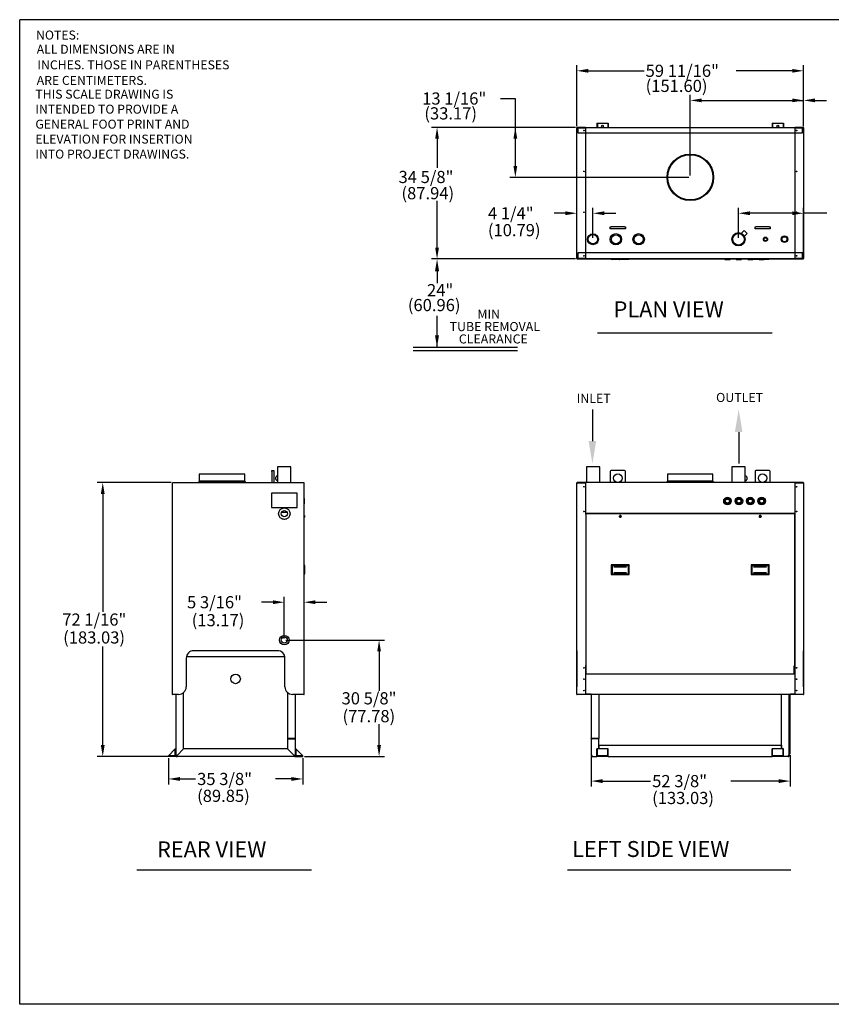
# Model space of a CAD drawing. Extents: x 125.2 to 167.7, y 1.9 to 34.3.
# Drawn here: x 125.2 to 151.9, y 1.9 to 34.3 of the extents above; entities that cross this region are included whole.
import ezdxf
from ezdxf.enums import TextEntityAlignment as Align

# ---------------------------------------------------------------- set-up
doc = ezdxf.new("R2010")
doc.units = 0
doc.header["$MEASUREMENT"] = 0
doc.header["$PDSIZE"] = -1
doc.layers.get('0').update_dxf_attribs({"linetype": 'CONTINUOUS'})
doc.layers.get('DEFPOINTS').update_dxf_attribs({"linetype": 'CONTINUOUS'})
doc.layers.add('TEXT', color=3, linetype='CONTINUOUS')

# ---------------------------------------------------------------- blocks, each defined once
blk = doc.blocks.new('A_SIZE_HORZ')
for p, q in [((0, 8), (-10.5, 8)), ((-10.5, 0), (-10.5, 8)), ((0, 0), (0, 8)), ((0, 0), (-10.5, 0))]:
    blk.add_line(p, q)

msp = doc.modelspace()

# ---------------------------------------------------------------- linework, layer by layer
at = {"color": 7}
for p, q in [((143.534, 30.794), (143.534, 32.794)), ((150.994, 30.794), (150.994, 32.794)), ((143.909, 32.614), (145.748, 32.614)), ((150.619, 32.614), (148.781, 32.614)), ((143.495, 30.755), (138.756, 30.755)), ((143.495, 30.755), (141.394, 30.755)), ((138.936, 30.38), (138.936, 29.423)), ((138.936, 26.802), (138.936, 28.341)), ((143.159, 27.93), (142.784, 27.93)), ((143.534, 26.488), (143.534, 28.11)), ((144.065, 27.125), (144.065, 28.11)), ((144.44, 27.93), (144.815, 27.93)), ((143.495, 26.427), (138.756, 26.427)), ((130.194, 19.077), (127.759, 19.077)), ((127.939, 18.702), (127.939, 14.823)), ((133.912, 13.948), (133.912, 15.323)), ((134.56, 12.162), (134.56, 15.323)), ((133.537, 15.143), (133.162, 15.143)), ((134.935, 15.143), (135.31, 15.143)), ((127.939, 10.444), (127.939, 13.684)), ((133.962, 13.898), (137.209, 13.898)), ((137.029, 13.523), (137.029, 12.234)), ((137.029, 10.444), (137.029, 11.129)), ((130.178, 10.069), (127.759, 10.069)), ((134.571, 10.069), (137.209, 10.069)), ((144.006, 10.056), (144.006, 9.082)), ((150.553, 10.113), (150.553, 9.082)), ((130.1, 10.019), (130.1, 9.152)), ((134.521, 10.019), (134.521, 9.152)), ((130.475, 9.332), (130.994, 9.332)), ((134.146, 9.332), (133.627, 9.332)), ((144.381, 9.262), (145.963, 9.262)), ((150.178, 9.262), (148.596, 9.262))]:
    msp.add_line(p, q, dxfattribs=at)
at = {"linetype": 'CONTINUOUS'}
for p, q in [((147.268, 29.173), (147.268, 31.821)), ((150.994, 30.794), (150.994, 31.821)), ((141.512, 31.688), (141.023, 31.688)), ((141.512, 30.755), (141.512, 31.688)), ((147.643, 31.641), (150.994, 31.641)), ((151.369, 31.641), (151.744, 31.641)), ((141.512, 29.486), (141.512, 30.755)), ((147.218, 29.111), (141.332, 29.111)), ((148.854, 27.125), (148.854, 28.111)), ((150.619, 27.931), (149.229, 27.931)), ((150.994, 26.488), (150.994, 28.111)), ((151.763, 27.931), (150.994, 27.931)), ((143.445, 26.427), (142.461, 26.427)), ((144.047, 21.481), (144.047, 20.443)), ((148.859, 20.738), (148.859, 19.7))]:
    msp.add_line(p, q, dxfattribs=at)
at = {"color": 7, "linetype": 'CONTINUOUS'}
for p, q in [((143.815, 30.755), (143.545, 30.755)), ((143.815, 30.755), (143.815, 30.748)), ((144.194, 30.888), (144.569, 30.888)), ((144.194, 30.888), (144.21, 30.888)), ((144.194, 30.888), (144.194, 30.748)), ((144.21, 30.888), (144.21, 30.748)), ((144.553, 30.888), (144.569, 30.888)), ((144.553, 30.888), (144.553, 30.748)), ((144.569, 30.888), (144.569, 30.748)), ((149.96, 30.888), (150.335, 30.888)), ((149.96, 30.888), (149.975, 30.888)), ((149.96, 30.888), (149.96, 30.748)), ((149.975, 30.888), (149.975, 30.748)), ((150.319, 30.888), (150.335, 30.888)), ((150.319, 30.888), (150.319, 30.748)), ((150.335, 30.888), (150.335, 30.748)), ((150.713, 30.755), (150.713, 30.748)), ((150.983, 30.755), (150.713, 30.755)), ((143.545, 30.744), (143.534, 30.744)), ((143.534, 26.438), (143.534, 30.744)), ((143.815, 30.748), (143.545, 30.748)), ((143.545, 30.744), (143.815, 30.744)), ((143.569, 30.744), (143.569, 30.748)), ((143.569, 30.748), (150.96, 30.748)), ((143.569, 30.736), (143.569, 30.576)), ((143.569, 30.576), (150.96, 30.576)), ((143.815, 30.744), (143.815, 26.438)), ((150.983, 30.748), (150.713, 30.748)), ((150.713, 26.438), (150.713, 30.744)), ((150.713, 30.744), (150.983, 30.744)), ((150.96, 30.748), (150.96, 30.744)), ((150.96, 30.576), (150.96, 30.736)), ((150.994, 30.744), (150.983, 30.744)), ((150.994, 30.744), (150.994, 26.438)), ((144.631, 27.419), (144.631, 27.482)), ((144.631, 27.482), (144.663, 27.482)), ((144.663, 27.419), (144.631, 27.419)), ((145.1, 27.482), (144.663, 27.482)), ((145.1, 27.419), (144.663, 27.419)), ((145.1, 27.482), (145.131, 27.482)), ((145.131, 27.419), (145.1, 27.419)), ((145.131, 27.482), (145.131, 27.419)), ((149.042, 27.363), (148.951, 27.271)), ((149.141, 27.264), (149.042, 27.363)), ((149.05, 27.172), (149.141, 27.264)), ((149.397, 27.419), (149.397, 27.482)), ((149.397, 27.482), (149.428, 27.482)), ((149.428, 27.419), (149.397, 27.419)), ((149.866, 27.482), (149.428, 27.482)), ((149.866, 27.419), (149.428, 27.419)), ((149.866, 27.482), (149.897, 27.482)), ((149.897, 27.419), (149.866, 27.419)), ((149.897, 27.482), (149.897, 27.419)), ((143.569, 26.629), (143.569, 26.446)), ((150.96, 26.629), (143.569, 26.629)), ((150.96, 26.446), (150.96, 26.629)), ((143.534, 26.438), (143.545, 26.438)), ((143.815, 26.438), (143.545, 26.438)), ((143.545, 26.434), (143.815, 26.434)), ((143.545, 26.427), (143.815, 26.427)), ((143.569, 26.434), (143.569, 26.438)), ((150.96, 26.434), (143.569, 26.434)), ((143.815, 26.427), (143.815, 26.434)), ((143.846, 26.434), (143.846, 26.427)), ((143.846, 26.427), (148.405, 26.427)), ((144.666, 26.422), (144.666, 26.427)), ((144.666, 26.422), (144.692, 26.407)), ((144.932, 26.422), (144.666, 26.422)), ((145.234, 26.407), (144.692, 26.407)), ((144.933, 26.423), (144.933, 26.415)), ((144.989, 26.411), (144.937, 26.411)), ((144.992, 26.415), (144.992, 26.423)), ((145.26, 26.422), (144.994, 26.422)), ((145.26, 26.422), (145.234, 26.407)), ((145.26, 26.422), (145.26, 26.427)), ((148.405, 26.434), (148.405, 26.411)), ((148.405, 26.411), (148.577, 26.411)), ((148.577, 26.411), (148.577, 26.434)), ((148.577, 26.427), (148.78, 26.427)), ((148.78, 26.434), (148.78, 26.411)), ((148.78, 26.411), (148.952, 26.411)), ((148.952, 26.411), (148.952, 26.434)), ((148.952, 26.427), (149.155, 26.427)), ((149.155, 26.434), (149.155, 26.411)), ((149.155, 26.411), (149.327, 26.411)), ((149.288, 26.411), (149.295, 26.407)), ((149.837, 26.407), (149.295, 26.407)), ((149.327, 26.411), (149.327, 26.434)), ((149.327, 26.427), (149.53, 26.427)), ((149.53, 26.422), (149.327, 26.422)), ((149.53, 26.434), (149.53, 26.411)), ((149.53, 26.411), (149.702, 26.411)), ((149.702, 26.411), (149.702, 26.434)), ((149.702, 26.427), (150.683, 26.427)), ((149.863, 26.422), (149.702, 26.422)), ((149.863, 26.422), (149.837, 26.407)), ((149.863, 26.422), (149.863, 26.427)), ((150.683, 26.427), (150.683, 26.434)), ((150.983, 26.438), (150.713, 26.438)), ((150.713, 26.427), (150.713, 26.434)), ((150.713, 26.434), (150.983, 26.434)), ((150.713, 26.427), (150.983, 26.427)), ((150.96, 26.438), (150.96, 26.434)), ((150.983, 26.438), (150.994, 26.438)), ((133.506, 19.469), (133.568, 19.469)), ((133.506, 19.438), (133.506, 19.469)), ((133.506, 19.438), (133.506, 19.077)), ((133.568, 19.469), (133.568, 19.438)), ((133.568, 19.438), (133.568, 19.077)), ((133.693, 19.593), (133.693, 19.077)), ((134.131, 19.593), (133.693, 19.593)), ((134.131, 19.077), (134.131, 19.593)), ((143.85, 19.593), (143.85, 19.077)), ((144.288, 19.593), (143.85, 19.593)), ((144.288, 19.077), (144.288, 19.593)), ((144.631, 19.438), (144.631, 19.077)), ((145.1, 19.469), (144.663, 19.469)), ((145.131, 19.077), (145.131, 19.438)), ((148.635, 19.593), (148.635, 19.077)), ((148.854, 19.593), (148.635, 19.593)), ((149.073, 19.593), (148.854, 19.593)), ((149.073, 19.077), (149.073, 19.593)), ((149.397, 19.438), (149.397, 19.077)), ((149.866, 19.469), (149.428, 19.469)), ((149.897, 19.077), (149.897, 19.438)), ((131.114, 19.355), (131.114, 19.12)), ((131.864, 19.355), (131.114, 19.355)), ((131.864, 19.12), (131.114, 19.12)), ((132.614, 19.355), (131.864, 19.355)), ((132.614, 19.12), (131.864, 19.12)), ((132.614, 19.12), (132.614, 19.355)), ((133.693, 19.288), (133.674, 19.288)), ((133.674, 19.148), (133.693, 19.148)), ((146.514, 19.355), (146.514, 19.12)), ((148.014, 19.355), (146.514, 19.355)), ((148.014, 19.12), (146.514, 19.12)), ((148.014, 19.12), (148.014, 19.355)), ((149.092, 19.288), (149.073, 19.288)), ((149.085, 19.148), (149.104, 19.148)), ((130.232, 12.112), (130.232, 19.065)), ((130.244, 19.065), (130.232, 19.065)), ((130.244, 19.077), (130.244, 19.065)), ((130.244, 19.077), (134.549, 19.077)), ((131.114, 19.089), (131.114, 19.077)), ((131.864, 19.089), (131.114, 19.089)), ((132.614, 19.089), (131.864, 19.089)), ((132.614, 19.077), (132.614, 19.089)), ((134.549, 19.065), (134.549, 19.077)), ((134.56, 19.065), (134.549, 19.065)), ((134.56, 12.112), (134.56, 19.065)), ((143.534, 12.112), (143.534, 19.065)), ((143.545, 19.065), (143.534, 19.065)), ((143.815, 19.077), (143.545, 19.077)), ((143.569, 19.069), (143.545, 19.069)), ((143.545, 19.065), (143.815, 19.065)), ((143.569, 19.065), (143.569, 19.074)), ((143.815, 19.077), (143.815, 19.074)), ((150.713, 19.077), (143.815, 19.077)), ((143.815, 19.065), (143.815, 18.038)), ((146.514, 19.089), (146.514, 19.077)), ((148.014, 19.089), (146.514, 19.089)), ((148.014, 19.077), (148.014, 19.089)), ((150.713, 19.077), (150.713, 19.074)), ((150.983, 19.077), (150.713, 19.077)), ((150.713, 18.038), (150.713, 19.065)), ((150.713, 19.065), (150.983, 19.065)), ((150.96, 19.074), (150.96, 19.065)), ((150.983, 19.069), (150.96, 19.069)), ((150.994, 19.065), (150.983, 19.065)), ((150.994, 19.065), (150.994, 12.112)), ((134.334, 18.726), (133.49, 18.726)), ((133.49, 18.726), (133.49, 18.257)), ((134.334, 18.257), (134.334, 18.726)), ((134.576, 18.554), (134.56, 18.554)), ((134.576, 18.382), (134.576, 18.554)), ((133.49, 18.257), (134.334, 18.257)), ((134.56, 18.382), (134.576, 18.382)), ((134.008, 18.093), (133.816, 18.093)), ((134.571, 17.996), (134.562, 17.996)), ((134.562, 17.933), (134.571, 17.933)), ((134.568, 17.969), (134.568, 17.961)), ((134.576, 17.969), (134.568, 17.969)), ((134.568, 17.961), (134.576, 17.961)), ((134.576, 17.991), (134.576, 17.969)), ((134.576, 17.969), (134.576, 17.969)), ((134.576, 17.961), (134.576, 17.938)), ((134.576, 17.961), (134.576, 17.961)), ((150.713, 18.062), (143.815, 18.062)), ((143.827, 18.038), (143.815, 18.038)), ((143.827, 18.038), (143.827, 13.058)), ((143.83, 18.038), (143.827, 18.038)), ((143.83, 18.038), (143.835, 18.038)), ((143.835, 18.043), (143.835, 13.05)), ((143.846, 18.043), (143.835, 18.043)), ((143.846, 18.054), (143.846, 18.043)), ((150.683, 18.054), (143.846, 18.054)), ((143.944, 18.062), (143.944, 18.054)), ((144.225, 18.054), (144.225, 18.062)), ((144.327, 18.054), (144.327, 18.062)), ((144.931, 18.062), (144.931, 18.054)), ((144.987, 17.969), (144.938, 17.969)), ((144.938, 17.961), (144.987, 17.961)), ((144.994, 18.054), (144.994, 18.062)), ((145.077, 18.054), (145.077, 18.062)), ((145.702, 18.062), (145.702, 18.054)), ((145.827, 18.054), (145.827, 18.062)), ((146.452, 18.062), (146.452, 18.054)), ((146.577, 18.054), (146.577, 18.062)), ((147.202, 18.062), (147.202, 18.054)), ((147.327, 18.054), (147.327, 18.062)), ((147.952, 18.062), (147.952, 18.054)), ((148.077, 18.054), (148.077, 18.062)), ((148.702, 18.062), (148.702, 18.054)), ((148.827, 18.054), (148.827, 18.062)), ((149.452, 18.062), (149.452, 18.054)), ((149.534, 18.062), (149.534, 18.054)), ((149.59, 17.969), (149.541, 17.969)), ((149.541, 17.961), (149.59, 17.961)), ((149.597, 18.054), (149.597, 18.062)), ((150.202, 18.062), (150.202, 18.054)), ((150.303, 18.062), (150.303, 18.054)), ((150.585, 18.054), (150.585, 18.062)), ((150.683, 18.043), (150.683, 18.054)), ((150.694, 18.043), (150.683, 18.043)), ((150.694, 18.043), (150.694, 13.05)), ((150.694, 18.038), (150.698, 18.038)), ((150.702, 18.038), (150.698, 18.038)), ((150.702, 18.038), (150.702, 13.058)), ((150.713, 18.038), (150.702, 18.038)), ((134.565, 16.369), (134.56, 16.369)), ((134.565, 16.369), (134.565, 16.049)), ((134.565, 16.369), (134.58, 16.343)), ((134.58, 16.343), (134.58, 16.075)), ((144.666, 16.369), (144.692, 16.343)), ((145.26, 16.369), (144.666, 16.369)), ((144.666, 16.369), (144.666, 16.049)), ((145.234, 16.343), (144.692, 16.343)), ((144.692, 16.343), (144.692, 16.075)), ((145.169, 16.293), (144.749, 16.293)), ((145.26, 16.369), (145.234, 16.343)), ((145.234, 16.075), (145.234, 16.343)), ((145.26, 16.049), (145.26, 16.369)), ((149.269, 16.369), (149.295, 16.343)), ((149.863, 16.369), (149.269, 16.369)), ((149.269, 16.369), (149.269, 16.049)), ((149.837, 16.343), (149.295, 16.343)), ((149.295, 16.343), (149.295, 16.075)), ((149.772, 16.293), (149.352, 16.293)), ((149.863, 16.369), (149.837, 16.343)), ((149.837, 16.075), (149.837, 16.343)), ((149.863, 16.049), (149.863, 16.369)), ((134.565, 16.049), (134.56, 16.049)), ((134.58, 16.075), (134.565, 16.049)), ((144.692, 16.075), (144.666, 16.049)), ((144.666, 16.049), (145.26, 16.049)), ((144.692, 16.075), (145.234, 16.075)), ((144.749, 16.121), (145.169, 16.121)), ((145.234, 16.075), (145.26, 16.049)), ((149.295, 16.075), (149.269, 16.049)), ((149.269, 16.049), (149.863, 16.049)), ((149.295, 16.075), (149.837, 16.075)), ((149.352, 16.121), (149.772, 16.121)), ((149.837, 16.075), (149.863, 16.049)), ((130.684, 13.3), (130.684, 12.362)), ((130.691, 13.359), (133.927, 13.359)), ((133.684, 13.55), (130.934, 13.55)), ((133.934, 12.362), (133.934, 13.3)), ((143.534, 13.55), (143.534, 13.3)), ((143.534, 13.3), (143.534, 12.362)), ((150.994, 13.3), (150.994, 13.55)), ((150.994, 12.362), (150.994, 13.3)), ((143.815, 13.058), (143.815, 12.112)), ((143.815, 13.058), (143.827, 13.058)), ((143.846, 13.027), (143.815, 13.027)), ((143.827, 13.058), (143.83, 13.058)), ((143.835, 13.058), (143.83, 13.058)), ((143.835, 13.05), (143.846, 13.05)), ((143.846, 12.793), (143.846, 13.05)), ((150.683, 12.793), (150.683, 13.05)), ((150.683, 13.05), (150.694, 13.05)), ((150.713, 13.027), (150.683, 13.027)), ((150.698, 13.058), (150.694, 13.058)), ((150.698, 13.058), (150.702, 13.058)), ((150.702, 13.058), (150.713, 13.058)), ((150.713, 12.112), (150.713, 13.058)), ((143.846, 12.793), (150.683, 12.793)), ((143.534, 12.112), (143.534, 12.362)), ((150.994, 12.362), (150.994, 12.112)), ((130.232, 12.112), (130.244, 12.112)), ((130.434, 12.112), (130.244, 12.112)), ((130.35, 10.105), (130.35, 12.112)), ((130.6, 10.32), (130.6, 12.175)), ((134.021, 12.173), (134.021, 10.663)), ((134.549, 12.112), (134.184, 12.112)), ((134.271, 12.112), (134.271, 10.663)), ((134.549, 12.112), (134.56, 12.112)), ((143.534, 12.112), (143.545, 12.112)), ((143.815, 12.112), (143.545, 12.112)), ((143.815, 12.121), (150.713, 12.121)), ((144.006, 12.12), (143.815, 12.12)), ((144.006, 12.121), (144.006, 10.663)), ((144.256, 12.121), (144.256, 10.663)), ((150.272, 10.319), (150.272, 12.121)), ((150.522, 10.106), (150.522, 12.121)), ((150.553, 10.163), (150.553, 12.121)), ((150.713, 12.12), (150.553, 12.12)), ((150.983, 12.112), (150.713, 12.112)), ((150.983, 12.112), (150.994, 12.112)), ((134.236, 10.663), (134.021, 10.663)), ((134.021, 10.655), (134.021, 10.32)), ((134.021, 10.655), (134.236, 10.655)), ((134.092, 10.663), (134.092, 10.655)), ((134.169, 10.663), (134.169, 10.655)), ((134.232, 10.663), (134.232, 10.655)), ((134.233, 10.663), (134.233, 10.655)), ((134.271, 10.663), (134.236, 10.663)), ((134.236, 10.655), (134.271, 10.655)), ((134.248, 10.663), (134.248, 10.655)), ((134.271, 10.655), (134.271, 10.663)), ((134.271, 10.655), (134.271, 10.105)), ((144.042, 10.663), (144.006, 10.663)), ((144.006, 10.655), (144.006, 10.663)), ((144.006, 10.655), (144.006, 10.106)), ((144.006, 10.655), (144.042, 10.655)), ((144.03, 10.663), (144.03, 10.655)), ((144.256, 10.663), (144.042, 10.663)), ((144.256, 10.655), (144.042, 10.655)), ((144.17, 10.663), (144.17, 10.655)), ((144.256, 10.319), (144.256, 10.655)), ((144.256, 10.444), (144.256, 10.319)), ((144.256, 10.444), (150.272, 10.444)), ((150.272, 10.444), (150.272, 10.319)), ((130.1, 10.093), (130.326, 10.319)), ((130.1, 10.069), (130.1, 10.093)), ((130.1, 10.093), (130.326, 10.093)), ((130.326, 10.093), (130.1, 10.093)), ((130.35, 10.069), (130.1, 10.069)), ((130.326, 10.093), (130.326, 10.319)), ((130.326, 10.319), (130.35, 10.319)), ((130.326, 10.319), (130.326, 10.093)), ((130.35, 10.105), (130.373, 10.105)), ((130.35, 10.105), (130.35, 10.069)), ((130.35, 10.069), (130.385, 10.069)), ((130.6, 10.32), (130.385, 10.106)), ((130.385, 10.069), (130.385, 10.093)), ((134.236, 10.069), (130.385, 10.069)), ((130.386, 10.105), (130.6, 10.319)), ((130.388, 10.109), (130.388, 10.108)), ((130.389, 10.108), (130.388, 10.108)), ((130.529, 10.25), (130.529, 10.248)), ((134.021, 10.319), (130.6, 10.319)), ((134.236, 10.106), (134.021, 10.32)), ((134.021, 10.319), (134.235, 10.105)), ((134.092, 10.25), (134.092, 10.248)), ((134.232, 10.11), (134.232, 10.108)), ((134.236, 10.069), (134.236, 10.093)), ((134.271, 10.069), (134.236, 10.069)), ((134.271, 10.105), (134.248, 10.105)), ((134.295, 10.319), (134.271, 10.319)), ((134.271, 10.105), (134.271, 10.069)), ((134.271, 10.069), (134.521, 10.069)), ((134.295, 10.093), (134.295, 10.319)), ((134.295, 10.319), (134.295, 10.093)), ((134.521, 10.093), (134.295, 10.319)), ((134.521, 10.093), (134.295, 10.093)), ((134.295, 10.093), (134.521, 10.093)), ((134.521, 10.069), (134.521, 10.093)), ((144.042, 10.105), (144.006, 10.106)), ((144.006, 10.106), (144.006, 10.105)), ((144.006, 10.105), (144.03, 10.105)), ((144.03, 10.105), (144.03, 10.105)), ((144.042, 10.069), (144.042, 10.105)), ((144.042, 10.069), (144.194, 10.069)), ((144.569, 10.319), (144.194, 10.319)), ((144.21, 10.319), (144.194, 10.319)), ((144.194, 10.093), (144.194, 10.319)), ((144.569, 10.093), (144.194, 10.093)), ((144.194, 10.069), (144.194, 10.093)), ((144.21, 10.093), (144.194, 10.093)), ((144.569, 10.069), (144.194, 10.069)), ((144.21, 10.093), (144.21, 10.319)), ((144.569, 10.319), (144.553, 10.319)), ((144.553, 10.093), (144.553, 10.319)), ((144.569, 10.093), (144.553, 10.093)), ((144.569, 10.093), (144.569, 10.319)), ((144.569, 10.069), (144.569, 10.093)), ((144.569, 10.069), (149.96, 10.069)), ((150.335, 10.319), (149.96, 10.319)), ((149.975, 10.319), (149.96, 10.319)), ((149.96, 10.093), (149.96, 10.319)), ((150.335, 10.093), (149.96, 10.093)), ((149.96, 10.069), (149.96, 10.093)), ((149.975, 10.093), (149.96, 10.093)), ((150.335, 10.069), (149.96, 10.069)), ((149.975, 10.093), (149.975, 10.319)), ((150.335, 10.319), (150.319, 10.319)), ((150.319, 10.093), (150.319, 10.319)), ((150.335, 10.093), (150.319, 10.093)), ((150.335, 10.093), (150.335, 10.319)), ((150.335, 10.069), (150.335, 10.093)), ((150.487, 10.069), (150.335, 10.069)), ((150.522, 10.106), (150.487, 10.105)), ((150.487, 10.105), (150.487, 10.069)), ((150.522, 10.105), (150.499, 10.105)), ((150.499, 10.105), (150.499, 10.105)), ((150.522, 10.163), (150.553, 10.163)), ((150.522, 10.105), (150.522, 10.106))]:
    msp.add_line(p, q, dxfattribs=at)
at = {"color": 0, "linetype": 'BYBLOCK'}
for p, q in [((138.936, 26.025), (138.936, 25.636)), ((138.935, 23.52), (138.935, 24.56)), ((141.582, 23.52), (138.154, 23.52)), ((141.582, 23.405), (138.154, 23.405))]:
    msp.add_line(p, q, dxfattribs=at)
for p, q in [((144.217, 23.997), (149.96, 23.997)), ((129.059, 6.341), (134.802, 6.341)), ((143.225, 6.341), (150.571, 6.341))]:
    msp.add_line(p, q)
at = {"color": 7, "linetype": 'CONTINUOUS', "flags": 128}
for points in [[(144.933, 26.424), (144.933, 26.424), (144.933, 26.423)], [(144.933, 26.416), (144.933, 26.416), (144.933, 26.414), (144.934, 26.413), (144.935, 26.412), (144.936, 26.412), (144.937, 26.411)], [(144.992, 26.416), (144.992, 26.416), (144.992, 26.414), (144.992, 26.413), (144.991, 26.412), (144.99, 26.412), (144.989, 26.411)], [(144.992, 26.424), (144.992, 26.424), (144.992, 26.423)], [(133.674, 19.288), (133.667, 19.287), (133.659, 19.284), (133.652, 19.28), (133.645, 19.275), (133.639, 19.267), (133.634, 19.259), (133.63, 19.25), (133.627, 19.24), (133.625, 19.229), (133.625, 19.218), (133.625, 19.207), (133.627, 19.196), (133.63, 19.186), (133.634, 19.177), (133.639, 19.168), (133.645, 19.161), (133.652, 19.156), (133.659, 19.151), (133.667, 19.149), (133.674, 19.148), (133.674, 19.148)], [(149.092, 19.148), (149.1, 19.149), (149.107, 19.151), (149.114, 19.156), (149.121, 19.161), (149.127, 19.168), (149.132, 19.177), (149.136, 19.186), (149.139, 19.196), (149.141, 19.207), (149.141, 19.218), (149.141, 19.229), (149.139, 19.24), (149.136, 19.25), (149.132, 19.259), (149.127, 19.267), (149.121, 19.275), (149.114, 19.28), (149.107, 19.284), (149.1, 19.287), (149.092, 19.288), (149.092, 19.288)], [(148.491, 18.374), (148.506, 18.375), (148.522, 18.379), (148.536, 18.385), (148.549, 18.394), (148.56, 18.405), (148.57, 18.417), (148.577, 18.431), (148.582, 18.445), (148.585, 18.46), (148.584, 18.476), (148.582, 18.492), (148.577, 18.506), (148.568, 18.521), (148.558, 18.534), (148.545, 18.545), (148.53, 18.554), (148.514, 18.559), (148.498, 18.562), (148.484, 18.562), (148.47, 18.56), (148.456, 18.555), (148.444, 18.55), (148.432, 18.541), (148.422, 18.532), (148.412, 18.519), (148.405, 18.506), (148.399, 18.49), (148.397, 18.473), (148.397, 18.456), (148.401, 18.439), (148.407, 18.424), (148.416, 18.41), (148.427, 18.399), (148.44, 18.389), (148.454, 18.382), (148.469, 18.377), (148.491, 18.374)], [(148.866, 18.374), (148.881, 18.375), (148.897, 18.379), (148.911, 18.385), (148.924, 18.394), (148.935, 18.405), (148.945, 18.417), (148.952, 18.431), (148.957, 18.445), (148.96, 18.46), (148.959, 18.476), (148.957, 18.492), (148.952, 18.506), (148.943, 18.521), (148.933, 18.534), (148.92, 18.545), (148.905, 18.554), (148.889, 18.559), (148.873, 18.562), (148.859, 18.562), (148.845, 18.56), (148.831, 18.555), (148.819, 18.55), (148.807, 18.541), (148.797, 18.532), (148.787, 18.519), (148.78, 18.506), (148.774, 18.49), (148.772, 18.473), (148.772, 18.456), (148.776, 18.439), (148.782, 18.424), (148.791, 18.41), (148.802, 18.399), (148.815, 18.389), (148.829, 18.382), (148.844, 18.377), (148.866, 18.374)], [(149.241, 18.374), (149.256, 18.375), (149.272, 18.379), (149.286, 18.385), (149.299, 18.394), (149.31, 18.405), (149.32, 18.417), (149.327, 18.431), (149.332, 18.445), (149.335, 18.46), (149.334, 18.476), (149.332, 18.492), (149.327, 18.506), (149.318, 18.521), (149.308, 18.534), (149.295, 18.545), (149.28, 18.554), (149.264, 18.559), (149.248, 18.562), (149.234, 18.562), (149.22, 18.56), (149.206, 18.555), (149.194, 18.55), (149.182, 18.541), (149.172, 18.532), (149.162, 18.519), (149.155, 18.506), (149.149, 18.49), (149.147, 18.473), (149.147, 18.456), (149.151, 18.439), (149.157, 18.424), (149.166, 18.41), (149.177, 18.399), (149.19, 18.389), (149.204, 18.382), (149.219, 18.377), (149.241, 18.374)], [(149.616, 18.374), (149.631, 18.375), (149.647, 18.379), (149.661, 18.385), (149.674, 18.394), (149.685, 18.405), (149.695, 18.417), (149.702, 18.431), (149.707, 18.445), (149.71, 18.46), (149.709, 18.476), (149.707, 18.492), (149.702, 18.506), (149.693, 18.521), (149.683, 18.534), (149.67, 18.545), (149.655, 18.554), (149.639, 18.559), (149.623, 18.562), (149.609, 18.562), (149.595, 18.56), (149.581, 18.555), (149.569, 18.55), (149.557, 18.541), (149.547, 18.532), (149.537, 18.519), (149.53, 18.506), (149.524, 18.49), (149.522, 18.473), (149.522, 18.456), (149.526, 18.439), (149.532, 18.424), (149.541, 18.41), (149.552, 18.399), (149.565, 18.389), (149.579, 18.382), (149.594, 18.377), (149.616, 18.374)], [(134.563, 17.975), (134.563, 17.975), (134.565, 17.973), (134.567, 17.971), (134.568, 17.97), (134.568, 17.969), (134.568, 17.969)], [(134.568, 17.961), (134.568, 17.96), (134.568, 17.959), (134.567, 17.958), (134.565, 17.956), (134.563, 17.954), (134.563, 17.954)], [(134.571, 17.975), (134.571, 17.975), (134.573, 17.973), (134.575, 17.971), (134.575, 17.97), (134.576, 17.969), (134.576, 17.969)], [(134.576, 17.961), (134.576, 17.96), (134.575, 17.959), (134.575, 17.958), (134.573, 17.956), (134.571, 17.954), (134.571, 17.954)], [(144.933, 17.975), (144.933, 17.975), (144.933, 17.973), (144.934, 17.971), (144.935, 17.97), (144.936, 17.969), (144.937, 17.969)], [(144.937, 17.961), (144.936, 17.96), (144.935, 17.959), (144.934, 17.958), (144.933, 17.956), (144.933, 17.954), (144.933, 17.954)], [(144.992, 17.975), (144.992, 17.975), (144.992, 17.973), (144.992, 17.971), (144.991, 17.97), (144.99, 17.969), (144.989, 17.969)], [(144.989, 17.961), (144.99, 17.96), (144.991, 17.959), (144.992, 17.958), (144.992, 17.956), (144.992, 17.954), (144.992, 17.954)], [(149.536, 17.975), (149.536, 17.975), (149.536, 17.973), (149.537, 17.971), (149.537, 17.97), (149.538, 17.969), (149.54, 17.969)], [(149.54, 17.961), (149.538, 17.96), (149.537, 17.959), (149.537, 17.958), (149.536, 17.956), (149.536, 17.954), (149.536, 17.954)], [(149.595, 17.975), (149.595, 17.975), (149.595, 17.973), (149.595, 17.971), (149.594, 17.97), (149.593, 17.969), (149.592, 17.969)], [(149.592, 17.961), (149.593, 17.96), (149.594, 17.959), (149.595, 17.958), (149.595, 17.956), (149.595, 17.954), (149.595, 17.954)], [(130.385, 10.106), (130.378, 10.105), (130.371, 10.105), (130.365, 10.105), (130.36, 10.105), (130.355, 10.105), (130.352, 10.105), (130.35, 10.105), (130.35, 10.105)], [(130.385, 10.106), (130.382, 10.105), (130.38, 10.105), (130.378, 10.105), (130.376, 10.105), (130.375, 10.105), (130.374, 10.105), (130.373, 10.105), (130.373, 10.105)], [(130.385, 10.093), (130.385, 10.093), (130.385, 10.094), (130.385, 10.095), (130.385, 10.096), (130.385, 10.098), (130.386, 10.1), (130.386, 10.102), (130.386, 10.105)], [(130.385, 10.069), (130.385, 10.07), (130.385, 10.072), (130.385, 10.075), (130.385, 10.08), (130.385, 10.085), (130.386, 10.091), (130.386, 10.098), (130.386, 10.105)], [(134.235, 10.105), (134.235, 10.098), (134.235, 10.091), (134.236, 10.085), (134.236, 10.08), (134.236, 10.075), (134.236, 10.072), (134.236, 10.07), (134.236, 10.069)], [(134.235, 10.105), (134.235, 10.102), (134.235, 10.1), (134.236, 10.098), (134.236, 10.096), (134.236, 10.095), (134.236, 10.094), (134.236, 10.093), (134.236, 10.093)], [(134.271, 10.105), (134.271, 10.105), (134.269, 10.105), (134.265, 10.105), (134.261, 10.105), (134.256, 10.105), (134.25, 10.105), (134.243, 10.105), (134.236, 10.106)], [(134.248, 10.105), (134.248, 10.105), (134.247, 10.105), (134.246, 10.105), (134.245, 10.105), (134.243, 10.105), (134.241, 10.105), (134.239, 10.105), (134.236, 10.106)], [(144.006, 10.105), (144.007, 10.098), (144.009, 10.091), (144.012, 10.085), (144.017, 10.08), (144.022, 10.075), (144.028, 10.072), (144.035, 10.07), (144.042, 10.069)], [(144.03, 10.105), (144.03, 10.102), (144.031, 10.1), (144.032, 10.098), (144.033, 10.096), (144.035, 10.095), (144.037, 10.094), (144.039, 10.093), (144.042, 10.093)], [(150.487, 10.093), (150.489, 10.093), (150.491, 10.094), (150.493, 10.095), (150.495, 10.096), (150.497, 10.098), (150.498, 10.1), (150.498, 10.102), (150.499, 10.105)], [(150.487, 10.069), (150.494, 10.07), (150.5, 10.072), (150.506, 10.075), (150.512, 10.08), (150.516, 10.085), (150.519, 10.091), (150.521, 10.098), (150.522, 10.105)]]:
    msp.add_lwpolyline(points, dxfattribs=at)
at = {"color": 7, "linetype": 'CONTINUOUS'}
for centre, radius in [((144.381, 30.794), 0.0352), ((150.147, 30.794), 0.0352), ((143.769, 30.65), 0.0117), ((150.76, 30.65), 0.0117), ((147.268, 29.111), 0.766), ((147.268, 29.111), 0.742), ((143.769, 29.306), 0.0117), ((150.76, 29.306), 0.0117), ((143.769, 27.963), 0.0117), ((150.76, 27.963), 0.0117), ((144.065, 27.075), 0.18), ((144.065, 27.075), 0.154), ((144.819, 27.075), 0.188), ((144.819, 27.075), 0.148), ((145.569, 27.075), 0.188), ((145.569, 27.075), 0.148), ((148.854, 27.075), 0.219), ((148.854, 27.075), 0.192), ((149.741, 27.075), 0.07), ((149.741, 27.075), 0.0525), ((150.366, 27.075), 0.109), ((150.366, 27.075), 0.0822), ((143.769, 26.532), 0.0117), ((150.76, 26.532), 0.0117), ((144.881, 19.219), 0.141), ((149.647, 19.219), 0.141), ((143.769, 18.94), 0.0117), ((150.76, 18.94), 0.0117), ((148.491, 18.468), 0.125), ((148.491, 18.468), 0.0863), ((148.491, 18.468), 0.0656), ((148.866, 18.468), 0.125), ((148.866, 18.468), 0.0863), ((148.866, 18.468), 0.0656), ((149.241, 18.468), 0.125), ((149.241, 18.468), 0.0863), ((149.241, 18.468), 0.0656), ((149.616, 18.468), 0.125), ((149.616, 18.468), 0.0863), ((149.616, 18.468), 0.0656), ((133.912, 18.054), 0.188), ((133.912, 18.054), 0.104), ((143.769, 18.128), 0.0117), ((150.76, 18.128), 0.0117), ((133.912, 13.898), 0.156), ((133.912, 13.898), 0.104), ((143.769, 12.987), 0.0117), ((150.76, 12.987), 0.0117), ((132.31, 12.62), 0.156), ((143.769, 12.612), 0.0117), ((150.76, 12.612), 0.0117), ((143.769, 12.237), 0.0117), ((150.76, 12.237), 0.0117)]:
    msp.add_circle(centre, radius, dxfattribs=at)
for centre, radius, start, end in [((143.545, 30.744), 0.0113, 90, 180), ((150.983, 30.744), 0.0113, 0, 90), ((143.545, 30.744), 0.00375, 90, 180), ((150.983, 30.744), 0.00375, 0, 90), ((143.545, 26.438), 0.0113, 180, 270), ((143.545, 26.438), 0.00375, 180, 270), ((143.815, 26.438), 0.0113, 270, 340.5288), ((143.846, 26.438), 0.0113, 199.4712, 270), ((144.933, 26.425), 0.00156, 90, 180), ((144.936, 26.424), 0.005, 180, 226.4816), ((144.992, 26.425), 0.00156, 0, 90), ((144.989, 26.424), 0.005, 313.5184, 0), ((150.683, 26.438), 0.0113, 270, 340.5287), ((150.713, 26.438), 0.0113, 199.4712, 270), ((150.983, 26.438), 0.0113, 270, 0), ((150.983, 26.438), 0.00375, 270, 0), ((144.663, 19.438), 0.0312, 90, 180), ((145.1, 19.438), 0.0312, 0, 90), ((149.428, 19.438), 0.0312, 90, 180), ((149.866, 19.438), 0.0312, 0, 90), ((131.114, 19.105), 0.0156, 90, 270), ((132.614, 19.105), 0.0156, 270, 90), ((146.514, 19.105), 0.0156, 90, 270), ((148.014, 19.105), 0.0156, 270, 90), ((130.251, 19.065), 0.0112, 131.8103, 180), ((134.542, 19.065), 0.0113, 0, 48.1897), ((143.545, 19.065), 0.0113, 90, 180), ((143.545, 19.065), 0.00375, 90, 180), ((150.983, 19.065), 0.0113, 0, 90), ((150.983, 19.065), 0.00375, 0, 90), ((133.912, 18.304), 0.427, 259.0451, 280.9549), ((134.562, 17.994), 0.00156, 90, 180), ((134.562, 17.935), 0.00156, 180, 270), ((134.571, 17.991), 0.005, 0, 90), ((134.571, 17.938), 0.005, 270, 0), ((144.963, 17.965), 0.0313, 160.1666, 199.8334), ((144.963, 17.965), 0.0313, 19.8334, 160.1666), ((144.963, 17.965), 0.0313, 199.8334, 340.1666), ((144.938, 17.974), 0.005, 255.6317, 270), ((144.938, 17.956), 0.005, 90, 104.3683), ((144.987, 17.974), 0.005, 270, 284.3683), ((144.987, 17.956), 0.005, 75.6317, 90), ((144.963, 17.965), 0.0312, 340.1666, 19.8334), ((149.566, 17.965), 0.0313, 160.1666, 199.8334), ((149.566, 17.965), 0.0313, 19.8334, 160.1666), ((149.566, 17.965), 0.0313, 199.8334, 340.1666), ((149.541, 17.974), 0.005, 255.6317, 270), ((149.541, 17.956), 0.005, 90, 104.3683), ((149.59, 17.974), 0.005, 270, 284.3683), ((149.59, 17.956), 0.005, 75.6317, 90), ((149.566, 17.965), 0.0312, 340.1666, 19.8334), ((130.934, 13.3), 0.25, 90, 180), ((133.684, 13.3), 0.25, 0, 90), ((130.434, 12.362), 0.25, 270, 0), ((134.184, 12.362), 0.25, 180, 270), ((130.385, 10.105), 0.0352, 180, 270), ((130.385, 10.105), 0.0117, 180, 270), ((134.236, 10.105), 0.0117, 270, 0), ((134.236, 10.105), 0.0352, 270, 0)]:
    msp.add_arc(centre, radius, start, end, dxfattribs=at)
at = {"color": 7}
for points in [[(143.909, 32.676), (143.909, 32.551), (143.534, 32.614)], [(150.619, 32.676), (150.619, 32.551), (150.994, 32.614)], [(138.874, 30.38), (138.999, 30.38), (138.936, 30.755)], [(143.159, 27.993), (143.159, 27.868), (143.534, 27.93)], [(144.44, 27.993), (144.44, 27.868), (144.065, 27.93)], [(138.874, 26.802), (138.999, 26.802), (138.936, 26.427)], [(127.877, 18.702), (128.002, 18.702), (127.939, 19.077)], [(133.537, 15.205), (133.537, 15.08), (133.912, 15.143)], [(134.935, 15.205), (134.935, 15.08), (134.56, 15.143)], [(136.967, 13.523), (137.092, 13.523), (137.029, 13.898)], [(127.877, 10.444), (128.002, 10.444), (127.939, 10.069)], [(136.967, 10.444), (137.092, 10.444), (137.029, 10.069)], [(130.475, 9.395), (130.475, 9.27), (130.1, 9.332)], [(134.146, 9.395), (134.146, 9.27), (134.521, 9.332)], [(144.381, 9.324), (144.381, 9.199), (144.006, 9.262)], [(150.178, 9.324), (150.178, 9.199), (150.553, 9.262)]]:
    msp.add_solid(points, dxfattribs=at)
at = {"linetype": 'CONTINUOUS'}
for points in [[(147.643, 31.704), (147.643, 31.579), (147.268, 31.641)], [(150.619, 31.704), (150.619, 31.579), (150.994, 31.641)], [(151.369, 31.704), (151.369, 31.579), (150.994, 31.641)], [(141.449, 30.38), (141.574, 30.38), (141.512, 30.755)], [(141.449, 29.486), (141.574, 29.486), (141.512, 29.111)], [(149.229, 27.993), (149.229, 27.868), (148.854, 27.931)], [(150.619, 27.993), (150.619, 27.868), (150.994, 27.931)], [(148.734, 20.738), (148.984, 20.738), (148.859, 21.488)], [(143.922, 20.443), (144.172, 20.443), (144.047, 19.693)]]:
    msp.add_solid(points, dxfattribs=at)
at = {"color": 0, "linetype": 'BYBLOCK'}
for points in [[(138.869, 26.025), (139.003, 26.025), (138.936, 26.427)], [(138.868, 23.922), (139.002, 23.922), (138.935, 23.52)]]:
    msp.add_solid(points, dxfattribs=at)
at = {"layer": 'DEFPOINTS', "color": 0, "linetype": 'BYBLOCK'}
msp.add_point((138.932, 23.52), dxfattribs=at)

# ---------------------------------------------------------------- block references
at = {"xscale": 4.046288416702538, "yscale": 4.046288416702555, "zscale": 4.046288416702551}
msp.add_blockref('A_SIZE_HORZ', (167.692, 1.924), dxfattribs=at)

# ---------------------------------------------------------------- texts
for s, height, p in [('NOTES:', 0.2954, (125.745, 33.641)), ('ALL DIMENSIONS ARE IN', 0.29535, (125.767, 33.174)), ('INCHES. THOSE IN PARENTHESES', 0.29535, (125.791, 32.662)), ('ARE CENTIMETERS.', 0.29535, (125.767, 32.15)), ('THIS SCALE DRAWING IS', 0.29535, (125.722, 31.697)), ('INTENDED TO PROVIDE A', 0.29535, (125.722, 31.205)), ('GENERAL FOOT PRINT AND', 0.29535, (125.722, 30.712)), ('ELEVATION FOR INSERTION', 0.29535, (125.722, 30.22)), ('INTO PROJECT DRAWINGS.', 0.29535, (125.722, 29.728))]:
    msp.add_text(s, height=height).set_placement(p)
at = {"color": 7, "linetype": 'CONTINUOUS'}
for s, p in [('59 11/16"', (145.798, 32.414)), ('(151.60)', (145.798, 31.918)), ('34 5/8"', (137.67, 28.923)), ('(87.94)', (137.766, 28.391)), ('4 1/4"', (140.609, 27.73)), ('(10.79)', (140.609, 27.176)), ('5 3/16"', (130.712, 14.943)), ('72 1/16"', (126.606, 14.373)), ('(13.17)', (130.866, 14.353)), ('(183.03)', (126.637, 13.784)), ('30 5/8"', (135.796, 11.784)), ('(77.78)', (135.827, 11.198)), ('35 3/8"', (131.044, 9.132)), ('52 3/8"', (146.013, 9.062)), ('(89.85)', (131.044, 8.577)), ('(133.03)', (146.013, 8.507))]:
    msp.add_text(s, height=0.4, dxfattribs=at).set_placement(p)
at = {"linetype": 'CONTINUOUS'}
for s, p in [('13 1/16"', (138.447, 31.502)), ('(33.17)', (138.519, 31.014))]:
    msp.add_text(s, height=0.4, dxfattribs=at).set_placement(p)
at = {"color": 7, "linetype": 'CONTINUOUS'}
for s, p in [('24"', (139.038, 25.35)), ('(60.96)', (138.842, 24.86))]:
    msp.add_text(s, height=0.4, dxfattribs=at).set_placement(p, align=Align.MIDDLE)
for s, p in [('MIN', (140.636, 24.575)), ('TUBE REMOVAL', (140.837, 24.166)), ('CLEARANCE', (140.788, 23.76)), ('OUTLET', (148.889, 21.836)), ('INLET', (144.089, 21.808))]:
    msp.add_text(s, height=0.2986).set_placement(p, align=Align.MIDDLE)
at = {"layer": 'TEXT', "color": 7}
for s, height, p in [('PLAN VIEW', 0.5243, (144.744, 24.51)), ('REAR VIEW', 0.5243, (129.725, 6.755)), ('LEFT SIDE VIEW', 0.52434, (143.38, 6.767))]:
    msp.add_text(s, height=height, dxfattribs=at).set_placement(p)

doc.saveas('drawing.dxf')
